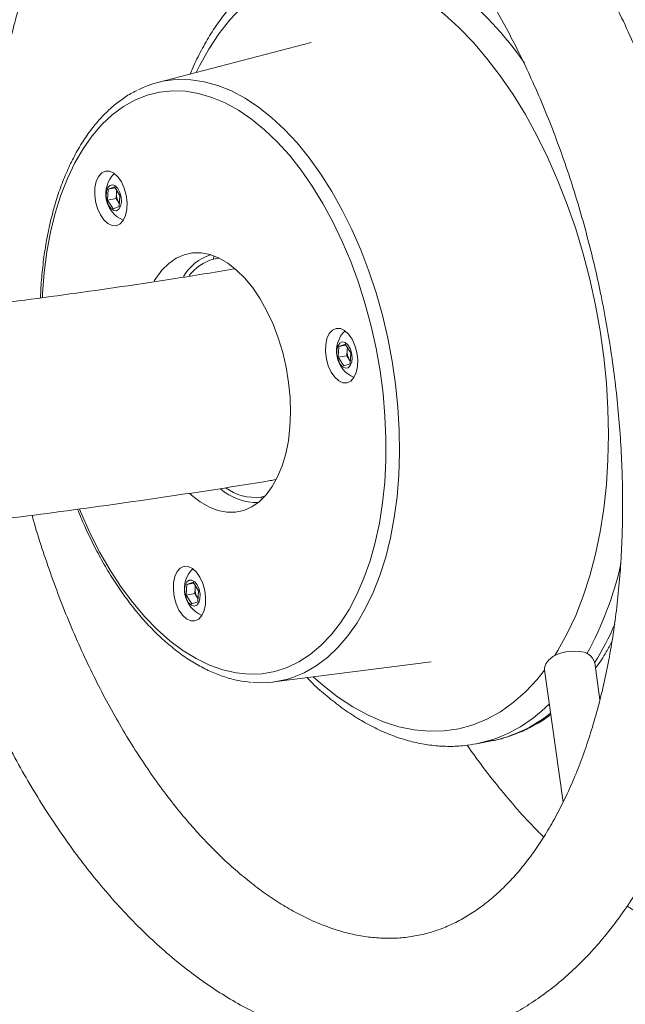
# Model space of a CAD drawing. Units: millimetres. Extents: x 5 to 517, y 5 to 292.
# Drawn here: x 162 to 167, y 177 to 185 of the extents above; entities that cross this region are included whole.
import ezdxf

# ---------------------------------------------------------------- set-up
doc = ezdxf.new("R2010")
doc.units = ezdxf.units.MM

msp = doc.modelspace()

# ---------------------------------------------------------------- linework, layer by layer
at = {"color": 7, "linetype": 'Continuous', "lineweight": 15}
for p, q in [((164.54446, 184.60708), (163.33021, 184.29131)), ((162.93246, 183.36074), (162.93792, 183.44717)), ((162.93792, 183.44717), (162.987, 183.4651)), ((162.99178, 183.45759), (162.93792, 183.44717)), ((162.987, 183.4651), (163.03063, 183.39661)), ((163.0001, 183.37383), (163.00282, 183.41704)), ((163.00282, 183.41704), (163.00415, 183.43817)), ((163.0001, 183.37383), (162.93246, 183.36074)), ((162.97609, 183.29225), (162.93246, 183.36074)), ((163.02191, 183.33958), (163.0001, 183.37383)), ((163.02191, 183.33958), (163.02661, 183.33288)), ((163.02657, 183.33227), (163.02191, 183.33958)), ((163.03063, 183.39661), (163.02518, 183.31018)), ((163.02518, 183.31018), (162.97609, 183.29225)), ((163.77265, 182.91996), (163.76966, 182.89419)), ((163.76966, 182.89419), (163.81323, 182.90263)), ((164.75804, 182.11721), (164.76349, 182.20364)), ((164.76349, 182.20364), (164.81257, 182.22158)), ((164.81736, 182.21406), (164.76349, 182.20364)), ((164.81257, 182.22158), (164.8562, 182.15308)), ((164.82567, 182.1303), (164.8284, 182.17351)), ((164.8284, 182.17351), (164.82973, 182.19464)), ((164.82567, 182.1303), (164.75804, 182.11721)), ((164.80167, 182.04872), (164.75804, 182.11721)), ((164.84748, 182.09605), (164.82567, 182.1303)), ((164.84748, 182.09605), (164.85218, 182.08935)), ((164.85214, 182.08874), (164.84748, 182.09605)), ((164.8562, 182.15308), (164.85075, 182.06665)), ((164.85075, 182.06665), (164.80167, 182.04872)), ((164.17734, 181.01813), (164.14417, 181.01171)), ((164.14417, 181.01171), (164.15396, 180.99424)), ((163.5543, 180.23512), (163.55975, 180.32155)), ((163.55975, 180.32155), (163.60883, 180.33948)), ((163.61362, 180.33197), (163.55975, 180.32155)), ((163.60883, 180.33948), (163.65246, 180.27099)), ((163.62193, 180.2482), (163.62465, 180.29142)), ((163.62465, 180.29142), (163.62599, 180.31255)), ((163.62193, 180.2482), (163.5543, 180.23512)), ((163.59793, 180.16662), (163.5543, 180.23512)), ((163.64374, 180.21396), (163.62193, 180.2482)), ((163.64374, 180.21396), (163.64844, 180.20726)), ((163.6484, 180.20664), (163.64374, 180.21396)), ((163.65246, 180.27099), (163.64701, 180.18456)), ((163.64701, 180.18456), (163.59793, 180.16662)), ((164.24778, 179.55004), (165.49216, 179.71008)), ((166.82719, 179.40777), (166.78643, 179.70024)), ((166.39026, 179.64503), (166.53617, 178.59816)), ((165.85239, 179.06062), (165.9692, 179.08323))]:
    msp.add_line(p, q, dxfattribs=at)
at = {"color": 8, "linetype": 'Continuous', "lineweight": 15, "flags": 128}
for points in [[(163.63476, 184.37051), (163.6604, 184.42256), (163.73384, 184.55502), (163.81372, 184.67639), (163.89967, 184.78611), (163.99129, 184.88367), (164.08815, 184.96861), (164.18979, 185.04053), (164.29575, 185.09911), (164.40553, 185.14406), (164.51861, 185.17518), (164.63448, 185.19232), (164.75259, 185.19541), (164.87239, 185.18442), (164.99331, 185.15941), (165.11481, 185.1205), (165.23631, 185.06787), (165.32029, 185.02343)], [(165.4354, 184.95162), (165.47704, 184.92248), (165.59516, 184.8304), (165.71103, 184.72595), (165.82413, 184.60962), (165.93392, 184.48194), (166.03989, 184.34353), (166.14155, 184.19501), (166.23843, 184.03708), (166.33007, 183.87048), (166.41604, 183.69599), (166.49594, 183.51442), (166.56941, 183.32661), (166.6361, 183.13345), (166.69569, 182.93583), (166.74792, 182.73467), (166.79253, 182.53091)], [(163.49048, 184.31518), (163.59039, 184.31305), (163.69718, 184.29719), (163.80479, 184.26742), (163.91258, 184.22395), (164.01992, 184.167), (164.12618, 184.09693), (164.23075, 184.01415), (164.33299, 183.91913), (164.43233, 183.81243), (164.52816, 183.69469), (164.61993, 183.56659), (164.70711, 183.42889), (164.78917, 183.28239), (164.86564, 183.12795), (164.93607, 182.96648), (165.00005, 182.79893), (165.05719, 182.62627), (165.10717, 182.44953), (165.1497, 182.26974), (165.18451, 182.08796), (165.21141, 181.90524), (165.23024, 181.72268), (165.24089, 181.54132), (165.2433, 181.36225), (165.23745, 181.1865), (165.22338, 181.01512), (165.20116, 180.84911), (165.17094, 180.68944), (165.13289, 180.53705), (165.08722, 180.39283), (165.03421, 180.25763), (164.97418, 180.13224), (164.90746, 180.0174), (164.83446, 179.91379), (164.7556, 179.82201), (164.67134, 179.74259), (164.58219, 179.67601), (164.48866, 179.62266), (164.39596, 179.58442)], [(162.71044, 180.91711), (162.72571, 180.88026), (162.79603, 180.72369), (162.87225, 180.57431), (162.95389, 180.43301), (163.04047, 180.30063), (163.13146, 180.17799), (163.22632, 180.0658), (163.32448, 179.96476), (163.42534, 179.87546), (163.5283, 179.79845), (163.63275, 179.73418), (163.73805, 179.68305), (163.84357, 179.64535), (163.94867, 179.62133), (164.05273, 179.61111), (164.15511, 179.61477), (164.25521, 179.63228), (164.35241, 179.66353), (164.44614, 179.70835), (164.53583, 179.76645), (164.62094, 179.83749), (164.70097, 179.92104), (164.77542, 180.0166), (164.84385, 180.1236), (164.90585, 180.24139), (164.96105, 180.36926), (165.00911, 180.50644), (165.04975, 180.65211), (165.08272, 180.8054), (165.10782, 180.96537), (165.1249, 181.13108), (165.13387, 181.30151), (165.13466, 181.47566), (165.12726, 181.65246), (165.11174, 181.83086), (165.08817, 182.00978), (165.0567, 182.18815), (165.01752, 182.36489), (164.97086, 182.53895), (164.91701, 182.70927), (164.85629, 182.87483), (164.78907, 183.03464), (164.71574, 183.18773), (164.63675, 183.33318), (164.55258, 183.47012), (164.46373, 183.59773), (164.37074, 183.71523), (164.27415, 183.82192), (164.17457, 183.91716), (164.07258, 184.00038), (163.9688, 184.07108), (163.86384, 184.12882), (163.75836, 184.17327), (163.65297, 184.20415), (163.54831, 184.22129), (163.44501, 184.22457), (163.34369, 184.21398), (163.24497, 184.18957), (163.14943, 184.15151), (163.05765, 184.10001), (162.97018, 184.0354), (162.88755, 183.95804), (162.81026, 183.86842), (162.73876, 183.76706), (162.73876, 183.76706)], [(162.73876, 183.76706), (162.6735, 183.65458), (162.61485, 183.53166), (162.56318, 183.39904), (162.5188, 183.2575), (162.48197, 183.10791), (162.45291, 182.95116), (162.4318, 182.7882), (162.41877, 182.62), (162.41736, 182.59081)], [(166.79253, 182.53091), (166.82932, 182.3255), (166.85812, 182.1194), (166.87879, 181.91358), (166.89124, 181.70898), (166.8954, 181.50656), (166.89127, 181.30727), (166.87885, 181.11204), (166.85821, 180.92178), (166.82944, 180.73737), (166.79268, 180.55967), (166.7481, 180.38952), (166.6959, 180.2277), (166.63633, 180.07497), (166.56967, 179.93204), (166.49622, 179.79958), (166.47144, 179.75966)], [(166.39052, 179.64317), (166.33039, 179.56849), (166.23877, 179.47093), (166.14192, 179.38599), (166.04027, 179.31407), (165.93432, 179.25549), (165.82454, 179.21054), (165.71145, 179.17942), (165.59558, 179.16228), (165.47748, 179.15919), (165.35768, 179.17018), (165.23675, 179.19518), (165.11525, 179.2341), (164.99376, 179.28673), (164.87283, 179.35284), (164.75302, 179.43212), (164.63491, 179.5242), (164.55988, 179.59018)]]:
    msp.add_lwpolyline(points, dxfattribs=at)
at = {"color": 7, "linetype": 'Continuous', "lineweight": 15, "flags": 128}
for points in [[(162.86124, 183.5484), (162.84306, 183.50884), (162.83276, 183.46011), (162.83106, 183.40553), (162.83805, 183.34882), (162.85328, 183.29384), (162.87569, 183.24435), (162.90377, 183.20371), (162.93559, 183.17469), (162.969, 183.15927), (163.00171, 183.15851), (163.0315, 183.17244), (163.05633, 183.20014), (163.07451, 183.2397), (163.08481, 183.28843), (163.08652, 183.34301), (163.07952, 183.39972), (163.0643, 183.4547), (163.04188, 183.50419), (163.0138, 183.54483), (162.98198, 183.57385), (162.94857, 183.58927), (162.91586, 183.59004), (162.88607, 183.5761), (162.86124, 183.5484)], [(163.04239, 183.3455), (163.04052, 183.38323), (163.03068, 183.42034), (163.01421, 183.45183), (162.99333, 183.47344), (162.97086, 183.48225), (162.94983, 183.47707), (162.93308, 183.4586), (162.92288, 183.42934), (162.9206, 183.39324), (162.92656, 183.35517), (162.93994, 183.32027), (162.95894, 183.29326), (162.98099, 183.27779), (163.00312, 183.27594), (163.02233, 183.28797), (163.03604, 183.31225), (163.04239, 183.3455)], [(163.30146, 182.72152), (163.31348, 182.74106), (163.3622, 182.8068), (163.4165, 182.86051), (163.47564, 182.90148), (163.53882, 182.92914), (163.6052, 182.94314), (163.67386, 182.94326), (163.74388, 182.92952), (163.81432, 182.9021), (163.88422, 182.86137), (163.95264, 182.80788), (164.01865, 182.74235), (164.08137, 182.66568), (164.13993, 182.57889), (164.19355, 182.48316), (164.24151, 182.37979), (164.28315, 182.27018), (164.31791, 182.15579), (164.34533, 182.0382), (164.36503, 181.91897), (164.37674, 181.79973), (164.38031, 181.68209), (164.37569, 181.56763), (164.36294, 181.45792), (164.34224, 181.35442), (164.31385, 181.25854), (164.27818, 181.17158), (164.23569, 181.09471), (164.23569, 181.09471)], [(164.68682, 182.30487), (164.66864, 182.26531), (164.65834, 182.21658), (164.65663, 182.162), (164.66363, 182.10529), (164.67885, 182.05031), (164.70126, 182.00082), (164.72934, 181.96018), (164.76117, 181.93116), (164.79457, 181.91574), (164.82729, 181.91498), (164.85707, 181.92892), (164.8819, 181.95661), (164.90008, 181.99617), (164.91038, 182.0449), (164.91209, 182.09948), (164.90509, 182.15619), (164.88987, 182.21117), (164.86746, 182.26066), (164.83938, 182.30131), (164.80755, 182.33032), (164.77415, 182.34574), (164.74143, 182.34651), (164.71165, 182.33257), (164.68682, 182.30487)], [(164.77133, 182.06666), (164.79166, 182.04316), (164.81408, 182.03208), (164.83556, 182.03493), (164.8532, 182.0513), (164.86461, 182.07901), (164.86826, 182.11429), (164.86365, 182.15239), (164.85141, 182.18816), (164.83319, 182.21678), (164.81144, 182.23436), (164.78911, 182.23855), (164.76922, 182.22877), (164.75444, 182.20635), (164.74678, 182.17431), (164.74726, 182.13698), (164.75583, 182.09941), (164.77133, 182.06666)], [(164.23569, 181.09471), (164.18697, 181.02898), (164.13267, 180.97526), (164.07353, 180.93429), (164.01035, 180.90663), (163.94398, 180.89264), (163.87532, 180.89251), (163.80529, 180.90625), (163.73485, 180.93367), (163.66495, 180.9744), (163.59653, 181.02789), (163.5822, 181.04091)], [(163.48308, 180.42278), (163.46489, 180.38322), (163.4546, 180.33449), (163.45289, 180.27991), (163.45988, 180.2232), (163.47511, 180.16822), (163.49752, 180.11872), (163.5256, 180.07808), (163.55743, 180.04906), (163.59083, 180.03365), (163.62354, 180.03288), (163.65333, 180.04682), (163.67816, 180.07451), (163.69634, 180.11407), (163.70664, 180.1628), (163.70835, 180.21739), (163.70135, 180.2741), (163.68613, 180.32907), (163.66371, 180.37857), (163.63564, 180.41921), (163.60381, 180.44823), (163.5704, 180.46365), (163.53769, 180.46441), (163.50791, 180.45047), (163.48308, 180.42278)], [(163.57832, 180.35472), (163.55986, 180.34049), (163.54728, 180.31445), (163.54227, 180.28012), (163.54552, 180.24213), (163.55658, 180.20562), (163.57396, 180.17551), (163.59531, 180.15588), (163.61775, 180.14937), (163.63826, 180.15686), (163.65405, 180.17734), (163.663, 180.20805), (163.66389, 180.24484), (163.65662, 180.28273), (163.64215, 180.31662), (163.62245, 180.34192), (163.60017, 180.35522), (163.57832, 180.35472)], [(166.66388, 179.79075), (166.61148, 179.79431), (166.55736, 179.78885), (166.50553, 179.77477), (166.45985, 179.75311), (166.4237, 179.72549), (166.39976, 179.69394), (166.3898, 179.66082), (166.39026, 179.64503)]]:
    msp.add_lwpolyline(points, dxfattribs=at)
at = {"color": 8, "linetype": 'Continuous', "lineweight": 15}
for centre, radius, start, end in [((163.947, 182.86144), 2.77892, 34.736484, 51.488), ((164.26706, 181.11179), 2.79899, 331.409814, 347.0146), ((164.86717, 180.90432), 2.26462, 327.928609, 336.627169), ((165.6201, 180.16734), 1.13079, 281.74315, 315.581894), ((165.7551, 180.14518), 1.08331, 281.398688, 309.063423)]:
    msp.add_arc(centre, radius, start, end, dxfattribs=at)
at = {"color": 7, "linetype": 'Continuous', "lineweight": 15}
for centre, radius, start, end in [((163.52375, 183.54411), 0.77179, 92.471235, 116.620246), ((163.14411, 183.41014), 0.22588, 134.517912, 247.387965), ((163.13651, 183.4089), 0.13394, 176.516632, 211.170292), ((163.10235, 183.41144), 0.09969, 165.871646, 176.780243), ((163.88059, 182.54376), 0.40804, 109.275141, 148.605544), ((163.87354, 182.53703), 0.37197, 106.217928, 142.429951), ((164.96969, 182.16661), 0.22588, 134.517913, 247.387965), ((164.96209, 182.16538), 0.13394, 176.516632, 211.170292), ((164.92793, 182.16791), 0.09969, 165.871646, 176.780243), ((164.11574, 181.41253), 0.44349, 229.33666, 271.217988), ((164.09913, 181.39908), 0.38999, 233.355106, 276.632284), ((163.76594, 180.28451), 0.22588, 134.517913, 247.387964), ((163.75834, 180.28328), 0.13394, 176.516632, 211.170292), ((163.72419, 180.28582), 0.09969, 165.871646, 176.780243), ((166.66445, 179.66329), 0.12745, 16.852141, 90.253605), ((164.14828, 180.31801), 0.77428, 264.975222, 288.656305)]:
    msp.add_arc(centre, radius, start, end, dxfattribs=at)
for points, knots in [([(163.93527, 182.81597), (163.77435, 182.78955), (163.34148, 182.71847), (162.63519, 182.61672), (161.8167, 182.50941), (160.99708, 182.41523), (160.17656, 182.33348), (159.35523, 182.26436), (158.53324, 182.20785), (157.71072, 182.16395), (156.8878, 182.13268), (156.06462, 182.11404), (155.2413, 182.10804), (154.41798, 182.11467), (153.5948, 182.13394), (152.77188, 182.16583), (151.94936, 182.21035), (151.12738, 182.2675), (150.30605, 182.33725), (149.48553, 182.41959), (148.66593, 182.51453), (147.84739, 182.62203), (147.03005, 182.74208), (146.21403, 182.87467), (145.39947, 183.01977), (144.5865, 183.17735), (143.77524, 183.34739), (142.96584, 183.52986), (142.15841, 183.72474), (141.35309, 183.93199), (140.55001, 184.15157), (139.7493, 184.38346), (138.95108, 184.62761), (138.15549, 184.88398), (137.36264, 185.15253), (136.57268, 185.43322), (135.78572, 185.726), (135.0019, 186.03082), (134.22133, 186.34764), (133.44414, 186.6764), (132.67046, 187.01706), (131.90041, 187.36954), (131.13411, 187.73381), (130.37169, 188.10979), (129.61326, 188.49743), (128.85895, 188.89664), (128.10891, 189.30748), (127.54904, 189.62423), (127.23908, 189.80364), (127.1767, 189.83975)], [0, 0, 0, 0, 0.0129111, 0.0347288, 0.0565471, 0.078366, 0.1001854, 0.1220053, 0.1438255, 0.1656461, 0.187467, 0.2092881, 0.2311094, 0.2529307, 0.2747521, 0.2965734, 0.3183946, 0.3402156, 0.3620363, 0.3838568, 0.4056768, 0.4274965, 0.4493156, 0.4711342, 0.4929522, 0.5147696, 0.5365862, 0.5584021, 0.5802172, 0.6020315, 0.6238448, 0.6456573, 0.6674687, 0.6892792, 0.7110887, 0.732897, 0.7547043, 0.7765105, 0.7983156, 0.8201195, 0.8419223, 0.8637239, 0.8855243, 0.9073235, 0.9291216, 0.9509184, 0.972714, 0.9945085, 1, 1, 1, 1]), ([(126.32544, 188.37286), (126.45861, 188.29597), (126.84329, 188.07388), (127.48295, 187.71533), (128.24573, 187.30101), (129.01282, 186.89842), (129.78401, 186.50742), (130.55919, 186.12812), (131.33824, 185.76058), (132.12105, 185.40486), (132.90747, 185.061), (133.6974, 184.72906), (134.4907, 184.4091), (135.28726, 184.10115), (136.08694, 183.80528), (136.88962, 183.52153), (137.69518, 183.24993), (138.50348, 182.99054), (139.3144, 182.74339), (140.12782, 182.50851), (140.9436, 182.28596), (141.76162, 182.07575), (142.58174, 181.87793), (143.40385, 181.69252), (144.22781, 181.51954), (145.05349, 181.35904), (145.88076, 181.21103), (146.7095, 181.07553), (147.53957, 180.95257), (148.37084, 180.84216), (149.20319, 180.74433), (150.03648, 180.65907), (150.87058, 180.58642), (151.70537, 180.52638), (152.54071, 180.47895), (153.37647, 180.44415), (154.21253, 180.42198), (155.04874, 180.41245), (155.88499, 180.41555), (156.72114, 180.43128), (157.55705, 180.45965), (158.39261, 180.50064), (159.22767, 180.55426), (160.06211, 180.62049), (160.8958, 180.6993), (161.7286, 180.79081), (162.56042, 180.89451), (163.39094, 181.01218), (163.95832, 181.0976), (164.2484, 181.14731), (164.26251, 181.14973)], [0, 0, 0, 0, 0.0113768, 0.0328634, 0.0543492, 0.0758339, 0.0973175, 0.1188, 0.1402813, 0.1617615, 0.1832407, 0.2047187, 0.2261956, 0.2476714, 0.2691462, 0.2906199, 0.3120926, 0.3335643, 0.355035, 0.3765047, 0.3979736, 0.4194415, 0.4409086, 0.4623749, 0.4838403, 0.5053051, 0.5267691, 0.5482325, 0.5696952, 0.5911574, 0.6126191, 0.6340804, 0.6555412, 0.6770016, 0.6984618, 0.7199217, 0.7413814, 0.762841, 0.7843005, 0.80576, 0.8272195, 0.8486791, 0.8701387, 0.8915986, 0.9130588, 0.9345192, 0.95598, 0.9774411, 0.9989028, 1, 1, 1, 1]), ([(167.04329, 177.77781), (167.06789, 177.76131), (167.14687, 177.70834), (167.28249, 177.63142), (167.44939, 177.54713), (167.61716, 177.47619), (167.78506, 177.41801), (167.95254, 177.37294), (168.11902, 177.34097), (168.28395, 177.32206), (168.44686, 177.31611), (168.6073, 177.32294), (168.76491, 177.34238), (168.91936, 177.37422), (169.07035, 177.41829), (169.21758, 177.47439), (169.36079, 177.54238), (169.49974, 177.62212), (169.63422, 177.71351), (169.76397, 177.81648), (169.88874, 177.93091), (170.00821, 178.05669), (170.12207, 178.19361), (170.22997, 178.34142), (170.33157, 178.49977), (170.42656, 178.66824), (170.51464, 178.84634), (170.59557, 179.03355), (170.66915, 179.22932), (170.73522, 179.43307), (170.79368, 179.64423), (170.84442, 179.86221), (170.88741, 180.08646), (170.92261, 180.31643), (170.95, 180.55157), (170.9696, 180.79135), (170.9814, 181.03522), (170.98545, 181.28264), (170.98176, 181.53306), (170.9704, 181.78593), (170.95141, 182.04069), (170.92486, 182.29679), (170.89085, 182.55367), (170.84945, 182.81076), (170.80078, 183.0675), (170.74495, 183.32332), (170.68208, 183.57767), (170.61232, 183.82997), (170.53582, 184.07967), (170.45274, 184.3262), (170.36325, 184.56904), (170.26753, 184.80764), (170.16577, 185.04146), (170.05817, 185.26999), (169.94493, 185.49272), (169.82626, 185.70914), (169.70238, 185.91877), (169.57351, 186.12112), (169.43987, 186.31573), (169.30171, 186.50213), (169.15924, 186.67986), (169.01273, 186.84849), (168.86242, 187.00755), (168.70859, 187.15661), (168.55153, 187.29522), (168.39159, 187.42292), (168.22914, 187.53927), (168.06459, 187.64386), (167.89842, 187.7363), (167.73113, 187.81624), (167.56328, 187.8834), (167.39544, 187.93758), (167.22821, 187.97867), (167.06214, 188.00666), (166.89777, 188.02161), (166.73557, 188.02366), (166.57595, 188.01297), (166.41928, 187.98974), (166.26584, 187.95416), (166.11597, 187.90641), (165.96993, 187.84667), (165.82799, 187.7751), (165.69038, 187.69181), (165.5573, 187.5969), (165.42908, 187.49037), (165.30572, 187.3727), (165.18856, 187.24264), (165.11131, 187.1502), (165.07514, 187.09859), (165.07399, 187.09695)], [0, 0, 0, 0, 0.0054249, 0.0174176, 0.0293548, 0.0412181, 0.05299, 0.0646558, 0.0762059, 0.0876378, 0.0989564, 0.1101743, 0.1213109, 0.1323908, 0.143442, 0.1544887, 0.1655558, 0.1766711, 0.1878589, 0.1991385, 0.2105229, 0.2220183, 0.2336237, 0.2453318, 0.2571304, 0.269004, 0.2809362, 0.2929105, 0.3049126, 0.3169302, 0.3289532, 0.3409728, 0.3529844, 0.3649853, 0.3769736, 0.3889489, 0.400911, 0.4128604, 0.4247982, 0.4367252, 0.4486428, 0.4605523, 0.472455, 0.4843525, 0.4962462, 0.5081375, 0.520028, 0.5319189, 0.5438115, 0.5557071, 0.5676073, 0.5795135, 0.5914273, 0.6033501, 0.6152835, 0.6272289, 0.6391875, 0.6511606, 0.6631491, 0.6751537, 0.6871743, 0.6992104, 0.7112602, 0.7233208, 0.7353873, 0.74745, 0.7594986, 0.7715196, 0.7834973, 0.795414, 0.8072512, 0.8189922, 0.8306236, 0.8421377, 0.8535342, 0.8648205, 0.8760113, 0.8871279, 0.898196, 0.9092444, 0.9202941, 0.9313731, 0.9425081, 0.953722, 0.9650324, 0.9764503, 0.9879796, 0.9996172, 1, 1, 1, 1]), ([(167.6822, 182.72401), (167.67296, 182.76937), (167.64631, 182.90031), (167.59677, 183.1155), (167.53142, 183.36834), (167.45914, 183.61825), (167.38019, 183.86467), (167.29471, 184.10705), (167.20286, 184.34487), (167.10482, 184.57759), (167.00078, 184.80468), (166.89091, 185.02565), (166.77542, 185.23998), (166.65451, 185.44719), (166.5284, 185.64679), (166.39729, 185.83832), (166.26141, 186.02129), (166.12099, 186.19527), (165.97629, 186.35977), (165.82755, 186.51435), (165.67509, 186.65855), (165.51924, 186.79189), (165.36035, 186.91394), (165.19884, 187.02427), (165.03517, 187.12249), (164.86985, 187.20825), (164.7034, 187.28126), (164.53641, 187.34133), (164.36943, 187.38832), (164.20302, 187.42221), (164.03771, 187.44305), (163.87394, 187.45093), (163.71215, 187.44602), (163.55269, 187.42847), (163.39588, 187.39845), (163.24204, 187.35612), (163.09147, 187.30164), (162.94444, 187.23515), (162.80119, 187.15674), (162.66196, 187.06651), (162.52701, 186.96454), (162.39665, 186.85094), (162.27118, 186.72585), (162.15097, 186.58949), (162.03636, 186.44213), (161.9277, 186.28414), (161.82533, 186.11593), (161.72954, 185.93799), (161.64059, 185.75083), (161.55869, 185.55501), (161.48403, 185.35109), (161.41674, 185.13963), (161.35692, 184.92121), (161.30466, 184.69637), (161.26001, 184.46567), (161.22302, 184.22965), (161.19371, 183.98885), (161.17209, 183.74383), (161.15815, 183.49512), (161.15195, 183.24329), (161.15321, 182.9889), (161.16283, 182.73243), (161.17315, 182.5488), (161.18246, 182.45066), (161.18359, 182.43878)], [0, 0, 0, 0, 0.0088218, 0.0254634, 0.0421086, 0.0587583, 0.0754144, 0.092079, 0.1087542, 0.1254419, 0.142144, 0.1588624, 0.1755987, 0.1923545, 0.2091306, 0.2259277, 0.2427455, 0.2595825, 0.276436, 0.2933013, 0.3101699, 0.3270289, 0.3438638, 0.3606565, 0.3773858, 0.3940285, 0.4105612, 0.4269631, 0.4432185, 0.4593192, 0.4752665, 0.4910718, 0.5067556, 0.5223464, 0.5378784, 0.5533894, 0.5689054, 0.5844639, 0.6000995, 0.6158414, 0.6317116, 0.6477236, 0.6638818, 0.6801819, 0.6966119, 0.7131546, 0.7297893, 0.7464947, 0.7632505, 0.7800386, 0.7968441, 0.8136543, 0.830459, 0.8472529, 0.8640325, 0.8807959, 0.8975424, 0.9142719, 0.9309854, 0.9476839, 0.9643689, 0.9810421, 0.9977053, 1, 1, 1, 1]), ([(165.75328, 186.58226), (165.77831, 186.61509), (165.8313, 186.68459), (165.91622, 186.77737), (166.00707, 186.86386), (166.10135, 186.93971), (166.19912, 187.00534), (166.30073, 187.06062), (166.40656, 187.10537), (166.51693, 187.13919), (166.63168, 187.16145), (166.75008, 187.17164), (166.87107, 187.16959), (166.99374, 187.15552), (167.11762, 187.12978), (167.24253, 187.09269), (167.36842, 187.04445), (167.49525, 186.98515), (167.62288, 186.91485), (167.75111, 186.83359), (167.87968, 186.74143), (168.00824, 186.63847), (168.13643, 186.52485), (168.26383, 186.40077), (168.39003, 186.26647), (168.51459, 186.12223), (168.63711, 185.9684), (168.75717, 185.80532), (168.87435, 185.63342), (168.98827, 185.45315), (169.09853, 185.26498), (169.20477, 185.06943), (169.30663, 184.86703), (169.40378, 184.65835), (169.49591, 184.44398), (169.58271, 184.22452), (169.66393, 184.0006), (169.7393, 183.77284), (169.80859, 183.5419), (169.87159, 183.30844), (169.92812, 183.07313), (169.97802, 182.83665), (170.02113, 182.59968), (170.05736, 182.3629), (170.0866, 182.12701), (170.1088, 181.89268), (170.12391, 181.6606), (170.13193, 181.43143), (170.13286, 181.20585), (170.12675, 180.98452), (170.11368, 180.76808), (170.09373, 180.55716), (170.06705, 180.35238), (170.03379, 180.15433), (169.99415, 179.96358), (169.94834, 179.78066), (169.89662, 179.60607), (169.83926, 179.44029), (169.77656, 179.28371), (169.70885, 179.13672), (169.63648, 178.99965), (169.55978, 178.87273), (169.47909, 178.75614), (169.39469, 178.64999), (169.30682, 178.55429), (169.21559, 178.46901), (169.121, 178.39408), (169.02287, 178.32945), (168.92088, 178.27516), (168.81463, 178.23142), (168.70383, 178.19868), (168.58869, 178.17755), (168.46999, 178.16854), (168.34881, 178.17173), (168.22601, 178.18698), (168.10206, 178.21363), (167.97693, 178.25242), (167.87751, 178.28965), (167.81912, 178.318), (167.8036, 178.32554)], [0, 0, 0, 0, 0.0114712, 0.0242862, 0.0372304, 0.0503539, 0.063714, 0.0773676, 0.0913543, 0.105666, 0.1202103, 0.134771, 0.1491114, 0.163122, 0.1767907, 0.1901622, 0.2032991, 0.2162622, 0.2291028, 0.2418614, 0.254569, 0.2672486, 0.279917, 0.2925843, 0.3052579, 0.317944, 0.3306463, 0.3433669, 0.3561069, 0.368866, 0.3816437, 0.3944389, 0.4072501, 0.4200758, 0.4329143, 0.4457637, 0.4586222, 0.471488, 0.4843593, 0.4972341, 0.5101107, 0.522987, 0.5358608, 0.5487301, 0.5615931, 0.5744479, 0.5872926, 0.6001253, 0.6129442, 0.6257474, 0.6385333, 0.6513001, 0.6640466, 0.6767718, 0.6894751, 0.7021568, 0.7148182, 0.7274621, 0.7400931, 0.7527184, 0.7653455, 0.7779873, 0.7906624, 0.8033961, 0.8162215, 0.8291805, 0.8423241, 0.8557098, 0.8693939, 0.883413, 0.8977524, 0.9123105, 0.9268578, 0.9411698, 0.955147, 0.968785, 0.9821313, 0.9952492, 1, 1, 1, 1]), ([(162.03063, 182.53955), (162.02709, 182.58257), (162.01704, 182.70469), (162.00822, 182.90421), (162.00362, 183.13737), (162.00643, 183.36735), (162.01617, 183.59358), (162.03287, 183.81536), (162.05642, 184.03206), (162.08668, 184.24306), (162.12351, 184.44775), (162.1667, 184.64554), (162.21606, 184.83587), (162.27133, 185.01821), (162.33225, 185.19207), (162.39852, 185.35699), (162.46982, 185.51258), (162.54583, 185.65846), (162.62618, 185.79432), (162.71053, 185.91991), (162.79856, 186.03506), (162.88996, 186.13967), (162.98452, 186.2337), (163.08209, 186.31716), (163.18266, 186.39009), (163.28637, 186.4525), (163.39347, 186.50433), (163.50428, 186.54535), (163.61902, 186.57515), (163.7375, 186.59317), (163.85902, 186.59895), (163.98256, 186.59236), (164.10724, 186.57361), (164.23258, 186.54305), (164.35834, 186.50099), (164.48445, 186.44766), (164.61083, 186.38319), (164.73736, 186.30766), (164.86384, 186.22113), (164.99001, 186.12369), (165.11554, 186.01545), (165.24009, 185.89658), (165.36324, 185.76728), (165.48461, 185.62782), (165.60378, 185.47851), (165.72034, 185.31969), (165.83391, 185.15175), (165.9441, 184.97511), (166.05052, 184.79023), (166.15282, 184.5976), (166.25065, 184.39776), (166.34368, 184.19125), (166.4316, 183.97866), (166.51412, 183.76057), (166.59098, 183.53761), (166.66193, 183.3104), (166.72676, 183.0796), (166.78418, 182.84994), (166.82287, 182.67546), (166.84226, 182.57919), (166.84657, 182.55777)], [0, 0, 0, 0, 0.0094802, 0.0269106, 0.0443282, 0.0617305, 0.0791151, 0.0964796, 0.1138219, 0.1311399, 0.148432, 0.165697, 0.1829344, 0.2001447, 0.2173298, 0.2344935, 0.2516419, 0.2687846, 0.2859307, 0.3030973, 0.3203084, 0.337596, 0.3550012, 0.3725761, 0.390383, 0.4084916, 0.4269691, 0.44586, 0.4651511, 0.4847321, 0.5043561, 0.5237331, 0.5427171, 0.5612761, 0.5794527, 0.5973191, 0.6149498, 0.6324104, 0.649754, 0.667022, 0.6842459, 0.7014489, 0.718647, 0.735849, 0.7530639, 0.7702976, 0.7875533, 0.8048329, 0.8221368, 0.8394642, 0.8568142, 0.874185, 0.8915747, 0.9089811, 0.926402, 0.943835, 0.9612776, 0.9787275, 0.9952663, 1, 1, 1, 1]), ([(164.63569, 185.34325), (164.60144, 185.33589), (164.52848, 185.32021), (164.42028, 185.28116), (164.31103, 185.22968), (164.20566, 185.16603), (164.10443, 185.09076), (164.0077, 185.00392), (163.91585, 184.9058), (163.82934, 184.79667), (163.74841, 184.67713), (163.67405, 184.54698), (163.6199, 184.44026), (163.59295, 184.37432), (163.58623, 184.35789)], [0, 0, 0, 0, 0.0769763, 0.1639658, 0.2511213, 0.3387, 0.4268944, 0.5158106, 0.6054645, 0.6957942, 0.7866852, 0.8779998, 0.969602, 1, 1, 1, 1]), ([(163.16785, 184.22892), (163.15835, 184.2246), (163.11748, 184.20604), (163.04909, 184.16118), (162.96327, 184.09443), (162.88231, 184.0154), (162.80612, 183.92532), (162.74648, 183.84024), (162.6906, 183.74851), (162.63877, 183.65062), (162.58385, 183.52566), (162.53567, 183.39237), (162.49444, 183.25147), (162.46039, 183.10372), (162.43345, 182.95), (162.41452, 182.79078), (162.40425, 182.66974), (162.40266, 182.60105), (162.40236, 182.58809)], [0, 0, 0, 0, 0.0209954, 0.0903648, 0.1601397, 0.2303836, 0.3010797, 0.372649, 0.4105979, 0.4821228, 0.5537213, 0.6253828, 0.6970513, 0.7686945, 0.8402985, 0.9118578, 0.9833728, 1, 1, 1, 1]), ([(161.47902, 180.76546), (161.48678, 180.7361), (161.51676, 180.62263), (161.57597, 180.42814), (161.65648, 180.18269), (161.74395, 179.94163), (161.8376, 179.70524), (161.93743, 179.47413), (162.0432, 179.24878), (162.15474, 179.02971), (162.27184, 178.81741), (162.3943, 178.61238), (162.5219, 178.4151), (162.65443, 178.22604), (162.79167, 178.04565), (162.93337, 177.87441), (163.07928, 177.71277), (163.22914, 177.56119), (163.38264, 177.42013), (163.53942, 177.29005), (163.69912, 177.17139), (163.86131, 177.06458), (164.02552, 176.96998), (164.19123, 176.88794), (164.3579, 176.8187), (164.52495, 176.76247), (164.69181, 176.71932), (164.85795, 176.68926), (165.02286, 176.67224), (165.18608, 176.66812), (165.34723, 176.67676), (165.50594, 176.69799), (165.66191, 176.73163), (165.81482, 176.77754), (165.96437, 176.83555), (166.11032, 176.90555), (166.25242, 176.98743), (166.39042, 177.08112), (166.52406, 177.18651), (166.65302, 177.3035), (166.77698, 177.43192), (166.89559, 177.57154), (167.00849, 177.72206), (167.11533, 177.8831), (167.2158, 178.05421), (167.30961, 178.23491), (167.39651, 178.42466), (167.4763, 178.62292), (167.54882, 178.82911), (167.61393, 179.04267), (167.67154, 179.26303), (167.72157, 179.48964), (167.76397, 179.72196), (167.79872, 179.95944), (167.82577, 180.20153), (167.84514, 180.44769), (167.85681, 180.69737), (167.86081, 180.95002), (167.85715, 181.20507), (167.84588, 181.46196), (167.82703, 181.72013), (167.80071, 181.97902), (167.76682, 182.23803), (167.72765, 182.48665), (167.69671, 182.64823), (167.6822, 182.72401)], [0, 0, 0, 0, 0.0056638, 0.0218923, 0.0381277, 0.054372, 0.0706271, 0.0868949, 0.1031774, 0.1194762, 0.135793, 0.152129, 0.1684852, 0.1848617, 0.2012581, 0.2176727, 0.2341022, 0.2505413, 0.2669801, 0.2834058, 0.2998031, 0.3161535, 0.3324356, 0.3486265, 0.364704, 0.3806488, 0.3964476, 0.412095, 0.4275952, 0.442962, 0.4582177, 0.4733922, 0.4885199, 0.5036347, 0.5187652, 0.5339473, 0.5492136, 0.5645906, 0.5800974, 0.5957445, 0.6115338, 0.6274586, 0.6435056, 0.6596566, 0.6758913, 0.6921888, 0.70853, 0.7248982, 0.7412796, 0.7576621, 0.7740374, 0.7904011, 0.8067501, 0.823083, 0.8393993, 0.8556994, 0.8719841, 0.8882545, 0.9045123, 0.9207591, 0.9369966, 0.9532267, 0.9694512, 0.9856722, 1, 1, 1, 1]), ([(166.84657, 182.55777), (166.8546, 182.51644), (166.87801, 182.396), (166.91165, 182.19556), (166.94512, 181.95684), (166.97153, 181.71838), (166.99093, 181.48091), (167.00326, 181.2451), (167.0085, 181.01164), (167.00668, 180.7812), (166.99783, 180.55446), (166.98203, 180.33206), (166.95936, 180.11466), (166.92996, 179.90289), (166.89398, 179.69735), (166.85159, 179.49863), (166.80302, 179.30731), (166.7485, 179.1239), (166.6883, 178.94892), (166.62271, 178.78281), (166.55204, 178.62599), (166.47663, 178.47883), (166.39682, 178.34166), (166.31296, 178.21472), (166.2254, 178.09821), (166.13441, 177.99223), (166.04026, 177.89683), (165.94308, 177.812), (165.8429, 177.73771), (165.73961, 177.67393), (165.63297, 177.62072), (165.52265, 177.57828), (165.40842, 177.547), (165.29039, 177.52742), (165.16921, 177.52003), (165.04587, 177.52503), (164.9213, 177.54222), (164.79603, 177.57128), (164.67032, 177.61186), (164.54425, 177.66373), (164.4179, 177.72677), (164.29138, 177.80087), (164.16488, 177.88598), (164.03865, 177.98201), (163.91302, 178.08886), (163.78832, 178.20637), (163.66496, 178.33433), (163.54334, 178.47249), (163.42387, 178.62054), (163.30694, 178.77815), (163.19296, 178.94493), (163.08232, 179.12047), (162.97538, 179.30431), (162.87253, 179.49596), (162.77411, 179.6949), (162.68043, 179.90057), (162.59186, 180.11242), (162.50853, 180.32979), (162.43124, 180.55232), (162.37323, 180.73221), (162.34326, 180.83887), (162.33488, 180.86866)], [0, 0, 0, 0, 0.0089381, 0.0260512, 0.0431631, 0.0602699, 0.0773693, 0.0944589, 0.1115362, 0.1285988, 0.1456443, 0.1626705, 0.1796751, 0.1966561, 0.213612, 0.2305414, 0.2474437, 0.2643194, 0.28117, 0.297999, 0.3148121, 0.3316181, 0.3484262, 0.3652519, 0.3821178, 0.399054, 0.4160998, 0.4333047, 0.4507286, 0.4684392, 0.4865037, 0.5049702, 0.5238353, 0.5430048, 0.5622587, 0.5812971, 0.599962, 0.6182092, 0.6360737, 0.6536243, 0.6709349, 0.6880709, 0.7050862, 0.7220227, 0.7389126, 0.7557793, 0.7726399, 0.789503, 0.8063778, 0.8232703, 0.8401843, 0.8571214, 0.8740823, 0.8910665, 0.908073, 0.9251001, 0.9421459, 0.9592085, 0.9762855, 0.9933746, 1, 1, 1, 1]), ([(162.69535, 180.9158), (162.71297, 180.8728), (162.75185, 180.7779), (162.81892, 180.63804), (162.89477, 180.49582), (162.9758, 180.36115), (163.06141, 180.23454), (163.15126, 180.11672), (163.24493, 180.0083), (163.34198, 179.90991), (163.44196, 179.82212), (163.54434, 179.74546), (163.6486, 179.68046), (163.75414, 179.62746), (163.86028, 179.58716), (163.96546, 179.5588), (164.03487, 179.55063), (164.06898, 179.54662)], [0, 0, 0, 0, 0.0559755, 0.1235501, 0.191168, 0.2588354, 0.326557, 0.3943347, 0.4621658, 0.5300403, 0.5979344, 0.665797, 0.7335632, 0.8011453, 0.8684395, 0.9353434, 1, 1, 1, 1]), ([(166.79247, 179.65688), (166.79473, 179.65984), (166.82552, 179.70033), (166.86954, 179.77059), (166.90813, 179.84207), (166.92279, 179.86922)], [0, 0, 0, 0, 0.0467571, 0.6379518, 1, 1, 1, 1]), ([(164.51, 179.58376), (164.51991, 179.57349), (164.56722, 179.52444), (164.6552, 179.44705), (164.77355, 179.35256), (164.8945, 179.2704), (165.01718, 179.2), (165.14109, 179.14202), (165.26558, 179.09669), (165.38998, 179.06425), (165.51363, 179.04464), (165.63582, 179.0383), (165.74822, 179.04296), (165.81866, 179.05559), (165.8498, 179.06117)], [0, 0, 0, 0, 0.0244337, 0.1166509, 0.208819, 0.3008436, 0.3926009, 0.4839438, 0.5747179, 0.6647889, 0.7540762, 0.8425827, 0.9304093, 1, 1, 1, 1]), ([(165.96661, 179.08378), (165.97459, 179.08498), (166.02173, 179.09207), (166.10567, 179.11727), (166.21767, 179.1594), (166.32534, 179.21571), (166.39939, 179.26026), (166.43591, 179.28923), (166.43946, 179.29204)], [0, 0, 0, 0, 0.0471286, 0.2784363, 0.5097276, 0.7416724, 0.9749123, 1, 1, 1, 1]), ([(165.77655, 179.04955), (165.81347, 178.99783), (165.89577, 178.88252), (166.02855, 178.7138), (166.17392, 178.54267), (166.29214, 178.41229), (166.36294, 178.34255), (166.38273, 178.32306)], [0, 0, 0, 0, 0.1933915, 0.4311354, 0.66919043, 0.90753038, 1, 1, 1, 1])]:
    msp.add_open_spline(points, degree=3, knots=knots, dxfattribs=at)

doc.saveas('drawing.dxf')
